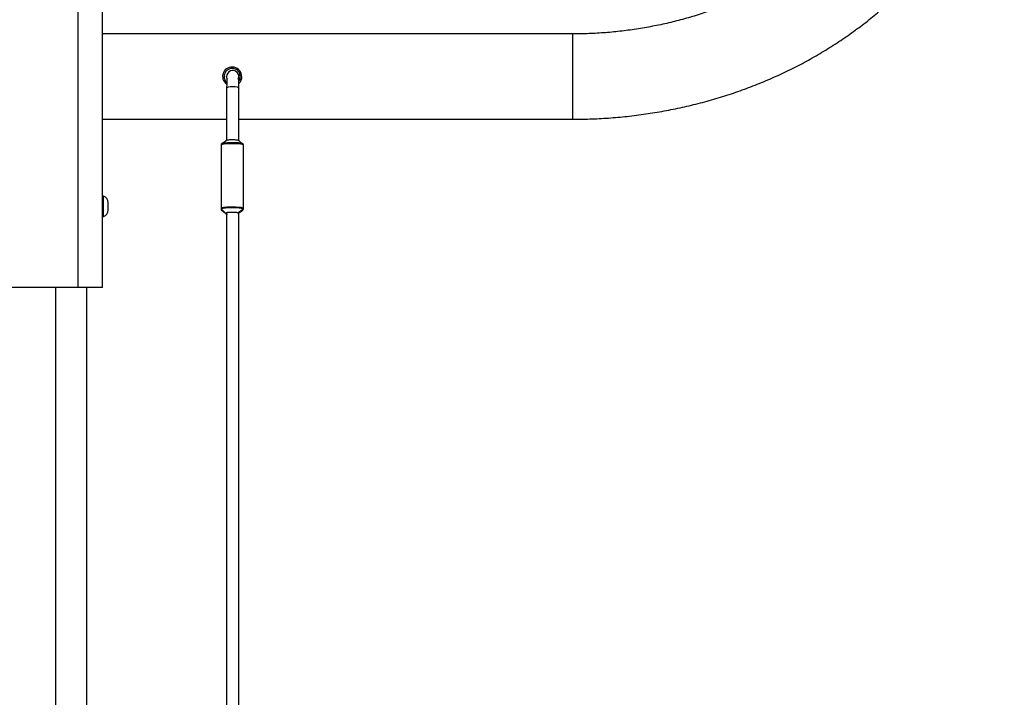
# Model space of a CAD drawing. Extents: x 0 to 219, y -8 to 280.
# Drawn here: x 157 to 183, y 129 to 146 of the extents above; entities that cross this region are included whole.
import ezdxf

# ---------------------------------------------------------------- set-up
doc = ezdxf.new("R2010")
doc.units = 0
doc.header["$LTSCALE"] = 10
doc.header["$MEASUREMENT"] = 0
doc.layers.add('CADdetails-11-VERYFINE', color=11, linetype='CONTINUOUS')
doc.layers.add('CADdetails-9-EXTRAFINE', color=9, linetype='CONTINUOUS')

msp = doc.modelspace()

# ---------------------------------------------------------------- linework, layer by layer
at = {"layer": 'CADdetails-11-VERYFINE'}
for p, q in [((171.495, 145.961), (159.337, 145.961)), ((171.495, 145.961), (171.495, 143.756)), ((159.337, 143.756), (162.547, 143.756)), ((162.861, 143.756), (171.495, 143.756)), ((158.918, 139.408), (158.918, 89.098))]:
    msp.add_line(p, q, dxfattribs=at)
for points, knots in [([(180.455, 153.201), (180.454, 153.145), (180.453, 152.973), (180.435, 152.685), (180.394, 152.338), (180.332, 151.993), (180.25, 151.651), (180.147, 151.313), (180.024, 150.979), (179.881, 150.651), (179.719, 150.328), (179.539, 150.013), (179.34, 149.705), (179.122, 149.405), (178.888, 149.114), (178.637, 148.832), (178.369, 148.561), (178.086, 148.3), (177.787, 148.05), (177.475, 147.812), (177.148, 147.586), (176.808, 147.374), (176.457, 147.174), (176.093, 146.988), (175.72, 146.817), (175.336, 146.66), (174.943, 146.518), (174.543, 146.392), (174.135, 146.281), (173.721, 146.187), (173.302, 146.108), (172.879, 146.046), (172.453, 146), (172.032, 145.972), (171.712, 145.962), (171.536, 145.962), (171.495, 145.961)], [0, 0, 0, 0, 0.015112, 0.046437, 0.077756, 0.109046, 0.140291, 0.171476, 0.20259, 0.233625, 0.264578, 0.295445, 0.32623, 0.356936, 0.387567, 0.41813, 0.448631, 0.479078, 0.509476, 0.539833, 0.570154, 0.600446, 0.630712, 0.660959, 0.691188, 0.721404, 0.751609, 0.781806, 0.811996, 0.842181, 0.872362, 0.902539, 0.932714, 0.962886, 0.991467, 1, 1, 1, 1]), ([(171.495, 143.756), (171.583, 143.757), (171.832, 143.758), (172.243, 143.774), (172.726, 143.81), (173.206, 143.864), (173.684, 143.936), (174.157, 144.025), (174.626, 144.131), (175.089, 144.254), (175.545, 144.394), (175.993, 144.551), (176.433, 144.724), (176.864, 144.913), (177.285, 145.118), (177.695, 145.338), (178.093, 145.574), (178.479, 145.823), (178.852, 146.087), (179.211, 146.364), (179.555, 146.655), (179.884, 146.957), (180.197, 147.272), (180.493, 147.598), (180.772, 147.934), (181.034, 148.281), (181.278, 148.636), (181.503, 149), (181.709, 149.372), (181.895, 149.752), (182.062, 150.137), (182.209, 150.528), (182.336, 150.924), (182.442, 151.324), (182.527, 151.727), (182.592, 152.133), (182.636, 152.541), (182.657, 152.897), (182.659, 153.117), (182.66, 153.201)], [0, 0, 0, 0, 0.015116, 0.042976, 0.07084, 0.098704, 0.126569, 0.154435, 0.182302, 0.210167, 0.238032, 0.265895, 0.293754, 0.32161, 0.349459, 0.377301, 0.405133, 0.432953, 0.460758, 0.488547, 0.516316, 0.544061, 0.571781, 0.599472, 0.627131, 0.654755, 0.682343, 0.709891, 0.7374, 0.764869, 0.792297, 0.819685, 0.847035, 0.87435, 0.901633, 0.928888, 0.956121, 0.983336, 1, 1, 1, 1])]:
    msp.add_open_spline(points, degree=3, knots=knots, dxfattribs=at)
at = {"layer": 'CADdetails-9-EXTRAFINE'}
for p, q in [((158.708, 139.408), (158.708, 149.471)), ((159.337, 139.408), (159.337, 149.345)), ((162.534, 143.206), (162.534, 143.213)), ((162.403, 143.096), (162.403, 141.455)), ((162.979, 141.457), (162.979, 143.095)), ((159.361, 141.766), (159.337, 141.766)), ((159.361, 141.505), (159.361, 141.766)), ((159.483, 141.555), (159.483, 141.605)), ((159.361, 141.243), (159.361, 141.505)), ((159.483, 141.454), (159.483, 141.555)), ((159.483, 141.404), (159.483, 141.454)), ((162.403, 141.455), (162.403, 141.427)), ((162.534, 141.332), (162.534, 141.339)), ((162.861, 141.35), (162.873, 141.361)), ((162.87, 141.358), (162.971, 141.435)), ((162.951, 141.439), (162.953, 141.443)), ((162.979, 141.425), (162.979, 141.457)), ((159.337, 141.243), (159.361, 141.243)), ((162.534, 141.311), (162.543, 141.303)), ((158.708, 139.408), (153.258, 139.408)), ((158.132, 89.098), (158.132, 139.408)), ((159.337, 139.408), (158.708, 139.408))]:
    msp.add_line(p, q, dxfattribs=at)
at = {"layer": 'CADdetails-9-EXTRAFINE', "flags": 128}
for points in [[(162.565, 144.785), (162.559, 144.799), (162.547, 144.859)], [(162.547, 144.56), (162.559, 144.577), (162.593, 144.591), (162.644, 144.601), (162.704, 144.604), (162.764, 144.601), (162.815, 144.591), (162.849, 144.577), (162.861, 144.56), (162.861, 144.56)]]:
    msp.add_lwpolyline(points, dxfattribs=at)
at = {"layer": 'CADdetails-9-EXTRAFINE'}
for centre, radius, start, end in [((162.688, 144.861), 0.245, 359.3889, 234.8965), ((162.704, 144.859), 0.157, 336.2287, 179.9995), ((159.316, 141.605), 0.167, 0, 74.1208), ((159.316, 141.404), 0.167, 285.8792, 0)]:
    msp.add_arc(centre, radius, start, end, dxfattribs=at)
for points, knots in [([(162.901, 144.859), (162.9, 144.872), (162.898, 144.9), (162.882, 144.953), (162.843, 145.011), (162.785, 145.05), (162.733, 145.066), (162.691, 145.07), (162.65, 145.066), (162.597, 145.05), (162.539, 145.011), (162.5, 144.953), (162.484, 144.9), (162.48, 144.859), (162.484, 144.817), (162.501, 144.766), (162.522, 144.724), (162.547, 144.708), (162.549, 144.706)], [0, 0, 0, 0, 0.049431, 0.099166, 0.198001, 0.296898, 0.346669, 0.396181, 0.445795, 0.495484, 0.594392, 0.693275, 0.74293, 0.792452, 0.842206, 0.891958, 0.990924, 1, 1, 1, 1]), ([(162.556, 144.78), (162.554, 144.778), (162.55, 144.773), (162.549, 144.742), (162.548, 144.701), (162.547, 144.64), (162.547, 144.588), (162.547, 144.56)], [0, 0, 0, 0, 0.1932084, 0.351448, 0.5381121, 0.7541, 1, 1, 1, 1]), ([(162.553, 144.815), (162.552, 144.802), (162.55, 144.786), (162.55, 144.763), (162.55, 144.76)], [0, 0, 0, 0, 0.862463, 1, 1, 1, 1]), ([(162.86, 144.776), (162.86, 144.785), (162.859, 144.806), (162.858, 144.823), (162.857, 144.833)], [0, 0, 0, 0, 0.452165, 1, 1, 1, 1]), ([(162.861, 144.56), (162.861, 144.605), (162.862, 144.685), (162.861, 144.76), (162.86, 144.791), (162.857, 144.792), (162.857, 144.793)], [0, 0, 0, 0, 0.386924, 0.696993, 0.9306, 1, 1, 1, 1]), ([(162.86, 144.742), (162.869, 144.754), (162.887, 144.776), (162.898, 144.818), (162.9, 144.845), (162.901, 144.859)], [0, 0, 0, 0, 0.3479365, 0.6733913, 1, 1, 1, 1]), ([(162.934, 144.859), (162.93, 144.826), (162.921, 144.762), (162.889, 144.698), (162.862, 144.679), (162.861, 144.679)], [0, 0, 0, 0, 0.498827, 0.992858, 1, 1, 1, 1]), ([(162.547, 144.56), (162.547, 144.322), (162.547, 143.875), (162.547, 143.416), (162.547, 143.203)], [0, 0, 0, 0, 0.534201, 1, 1, 1, 1]), ([(162.861, 143.197), (162.861, 143.413), (162.861, 143.873), (162.861, 144.322), (162.861, 144.56)], [0, 0, 0, 0, 0.467798, 1, 1, 1, 1]), ([(162.423, 143.123), (162.422, 143.123), (162.417, 143.121), (162.411, 143.116), (162.403, 143.105), (162.403, 143.098), (162.404, 143.096)], [0, 0, 0, 0, 0.157632, 0.5991, 0.855618, 1, 1, 1, 1]), ([(162.975, 143.095), (162.976, 143.097), (162.977, 143.103), (162.941, 143.111), (162.878, 143.119), (162.792, 143.124), (162.713, 143.125), (162.652, 143.124), (162.591, 143.122), (162.518, 143.119), (162.45, 143.111), (162.409, 143.103), (162.406, 143.098), (162.405, 143.096)], [0, 0, 0, 0, 0.066676, 0.174004, 0.281328, 0.388649, 0.492903, 0.5445, 0.59304, 0.700346, 0.807636, 0.914838, 1, 1, 1, 1]), ([(162.534, 143.206), (162.534, 143.204), (162.533, 143.202), (162.531, 143.197), (162.525, 143.19), (162.517, 143.185), (162.506, 143.177), (162.472, 143.154), (162.44, 143.135), (162.414, 143.119)], [0, 0, 0, 0, 0.022308, 0.04447, 0.088566, 0.15927, 0.182004, 0.296804, 1, 1, 1, 1]), ([(162.421, 143.121), (162.422, 143.122), (162.427, 143.127), (162.463, 143.134), (162.528, 143.141), (162.596, 143.145), (162.654, 143.146), (162.712, 143.147), (162.787, 143.146), (162.869, 143.141), (162.929, 143.133), (162.96, 143.126), (162.962, 143.122), (162.962, 143.122)], [0, 0, 0, 0, 0.046868, 0.165681, 0.284076, 0.402252, 0.455718, 0.512647, 0.627876, 0.746876, 0.866401, 0.986425, 1, 1, 1, 1]), ([(162.978, 143.094), (162.979, 143.096), (162.98, 143.103), (162.974, 143.113), (162.965, 143.122), (162.951, 143.128), (162.929, 143.134), (162.887, 143.14), (162.826, 143.145), (162.755, 143.148), (162.68, 143.148), (162.605, 143.146), (162.537, 143.142), (162.481, 143.137), (162.444, 143.131), (162.429, 143.126), (162.423, 143.123)], [0, 0, 0, 0, 0.009141, 0.035729, 0.061398, 0.099518, 0.175845, 0.267852, 0.364708, 0.459056, 0.552825, 0.646702, 0.73965, 0.833862, 0.928589, 1, 1, 1, 1]), ([(162.534, 143.213), (162.536, 143.215), (162.541, 143.22), (162.577, 143.226), (162.629, 143.23), (162.691, 143.231), (162.753, 143.23), (162.804, 143.226), (162.837, 143.221), (162.841, 143.217), (162.843, 143.216)], [0, 0, 0, 0, 0.132818, 0.265636, 0.398453, 0.531271, 0.664088, 0.796906, 0.929724, 1, 1, 1, 1]), ([(162.968, 143.119), (162.948, 143.132), (162.906, 143.159), (162.866, 143.197), (162.845, 143.216)], [0, 0, 0, 0, 0.474839, 1, 1, 1, 1]), ([(162.404, 141.428), (162.403, 141.426), (162.402, 141.42), (162.408, 141.409), (162.414, 141.402), (162.418, 141.4), (162.42, 141.4)], [0, 0, 0, 0, 0.0867764, 0.4559238, 0.7965331, 1, 1, 1, 1]), ([(162.405, 141.455), (162.404, 141.452), (162.403, 141.442), (162.411, 141.433), (162.415, 141.429), (162.417, 141.428)], [0, 0, 0, 0, 0.268277, 0.792538, 1, 1, 1, 1]), ([(162.406, 141.455), (162.406, 141.458), (162.406, 141.467), (162.443, 141.477), (162.507, 141.486), (162.594, 141.492), (162.694, 141.494), (162.794, 141.491), (162.881, 141.484), (162.944, 141.475), (162.977, 141.465), (162.976, 141.459), (162.975, 141.457)], [0, 0, 0, 0, 0.0716748, 0.1788744, 0.2860754, 0.3932856, 0.5004995, 0.6167476, 0.7239763, 0.8312018, 0.9384216, 1, 1, 1, 1]), ([(162.96, 141.429), (162.962, 141.429), (162.973, 141.433), (162.966, 141.441), (162.933, 141.452), (162.872, 141.46), (162.788, 141.466), (162.694, 141.468), (162.599, 141.466), (162.518, 141.461), (162.455, 141.453), (162.419, 141.443), (162.408, 141.433), (162.416, 141.43), (162.418, 141.429)], [0, 0, 0, 0, 0.018287, 0.11414, 0.209956, 0.305388, 0.400402, 0.503061, 0.597478, 0.69183, 0.786379, 0.881385, 0.977276, 1, 1, 1, 1]), ([(162.412, 141.433), (162.433, 141.412), (162.475, 141.371), (162.502, 141.344), (162.516, 141.33)], [0, 0, 0, 0, 0.49951, 1, 1, 1, 1]), ([(162.413, 141.403), (162.438, 141.388), (162.478, 141.361), (162.514, 141.329), (162.528, 141.316)], [0, 0, 0, 0, 0.601179, 1, 1, 1, 1]), ([(162.534, 141.339), (162.536, 141.341), (162.541, 141.346), (162.577, 141.352), (162.629, 141.356), (162.691, 141.357), (162.753, 141.356), (162.805, 141.352), (162.841, 141.346), (162.846, 141.341), (162.848, 141.339)], [0, 0, 0, 0, 0.125, 0.25, 0.375, 0.5, 0.625, 0.75, 0.875, 1, 1, 1, 1]), ([(162.848, 141.316), (162.849, 141.317), (162.849, 141.32), (162.852, 141.325), (162.859, 141.332), (162.866, 141.337), (162.872, 141.341), (162.879, 141.346), (162.913, 141.369), (162.943, 141.387), (162.969, 141.403)], [0, 0, 0, 0, 0.021449, 0.043334, 0.089344, 0.166272, 0.178417, 0.188632, 0.294131, 1, 1, 1, 1]), ([(162.938, 141.411), (162.933, 141.408), (162.92, 141.397), (162.898, 141.38), (162.876, 141.362), (162.864, 141.352), (162.86, 141.349)], [0, 0, 0, 0, 0.154682, 0.517899, 0.838667, 1, 1, 1, 1]), ([(162.861, 128.027), (162.861, 128.923), (162.861, 130.716), (162.861, 133.403), (162.861, 136.088), (162.861, 138.738), (162.861, 140.49), (162.861, 141.35)], [0, 0, 0, 0, 0.2014, 0.4028, 0.6042, 0.8056, 1, 1, 1, 1]), ([(162.967, 141.433), (162.968, 141.433), (162.972, 141.435), (162.979, 141.444), (162.978, 141.453), (162.978, 141.457)], [0, 0, 0, 0, 0.099417, 0.704534, 1, 1, 1, 1]), ([(162.534, 141.309), (162.534, 141.309), (162.528, 141.316), (162.52, 141.325), (162.512, 141.334), (162.51, 141.336), (162.509, 141.337)], [0, 0, 0, 0, 0.015693, 0.726766, 0.967129, 1, 1, 1, 1]), ([(162.515, 141.331), (162.518, 141.328), (162.523, 141.322), (162.529, 141.315), (162.532, 141.311), (162.534, 141.309), (162.534, 141.309)], [0, 0, 0, 0, 0.492433, 0.74962, 0.981003, 1, 1, 1, 1]), ([(162.569, 141.298), (162.56, 141.299), (162.539, 141.302), (162.536, 141.306), (162.534, 141.309)], [0, 0, 0, 0, 0.405317, 1, 1, 1, 1]), ([(162.547, 141.332), (162.547, 140.478), (162.547, 138.732), (162.547, 136.088), (162.547, 133.403), (162.547, 130.716), (162.547, 128.923), (162.547, 128.027)], [0, 0, 0, 0, 0.19329, 0.394968, 0.596645, 0.798323, 1, 1, 1, 1])]:
    msp.add_open_spline(points, degree=3, knots=knots, dxfattribs=at)

doc.saveas('drawing.dxf')
